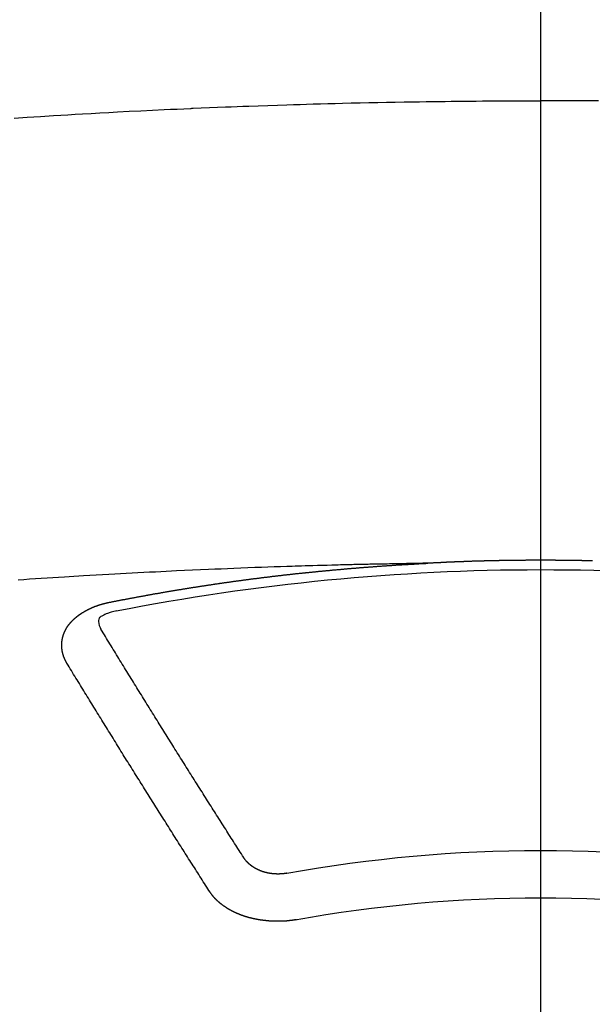
# Model space of a CAD drawing. Extents: x 55896 to 82369, y -25 to 8845.
# Drawn here: x 71765 to 71773, y 6747 to 6761 of the extents above; entities that cross this region are included whole.
import ezdxf

# ---------------------------------------------------------------- set-up
doc = ezdxf.new("R2010")
doc.units = 0
doc.header["$LTSCALE"] = 50
doc.header["$MEASUREMENT"] = 0
doc.linetypes.add('CENTER2', pattern=[1.125, 0.75, -0.125, 0.125, -0.125])
doc.layers.get('0').update_dxf_attribs({"linetype": 'CONTINUOUS'})
doc.layers.add('150-機器', color=8, linetype='CONTINUOUS')
doc.layers.add('160-文字', color=254, linetype='CONTINUOUS')
doc.styles.add('KH001', font='txt')
doc.dimstyles.new('KH1xx030', dxfattribs={"dimscale": 30, "dimtxt": 2, "dimasz": 0.6, "dimexe": 0.3, "dimexo": 1.2, "dimgap": 0.5, "dimtad": 3, "dimdec": 1, "dimdsep": 46, "dimlunit": 6, "dimtxsty": 'KH001', "dimblk": 'DOT', "dimcen": 1, "dimdle": 1, "dimclrd": 256, "dimclre": 256, "dimclrt": 256, "dimadec": 0, "dimazin": 0, "dimtfac": 1, "dimtdec": 1, "dimtix": 1, "dimtmove": 2, "dimatfit": 3, "dimldrblk": 'CLOSEDBLANK', "dimfxl": 1, "dimtolj": 1, "dimtzin": 0, "dimlwd": -1, "dimlwe": -1, "dimarcsym": 0})

# ---------------------------------------------------------------- blocks, each defined once
blk = doc.blocks.new('F402_H')
at = {"layer": '150-機器', "color": 161, "linetype": 'CENTER2'}
blk.add_line((0, 136.026), (0, -355.416), dxfattribs=at)
at = {"layer": '150-機器', "color": 13, "linetype": 'Continuous'}
for points in [[(-0.823, -259.569), (-0.729, -259.568), (-0.636, -259.568), (-0.542, -259.567), (-0.448, -259.567), (-0.354, -259.566), (-0.266, -259.566), (-0.177, -259.566), (-0.089, -259.566), (0, -259.566)], [(7.478, -259.811), (7.293, -259.798), (7.107, -259.787), (6.921, -259.776), (6.818, -259.77), (6.715, -259.764), (6.611, -259.758), (6.508, -259.752), (6.384, -259.745), (6.26, -259.738), (6.136, -259.731), (6.011, -259.724), (5.846, -259.715), (5.68, -259.707), (5.515, -259.699), (5.349, -259.691), (5.256, -259.687), (5.162, -259.683), (5.069, -259.678), (4.975, -259.674), (4.965, -259.674), (4.955, -259.673), (4.945, -259.673), (4.934, -259.672), (4.82, -259.667), (4.706, -259.662), (4.592, -259.658), (4.477, -259.654), (4.394, -259.651), (4.311, -259.648), (4.228, -259.644), (4.145, -259.641), (4.01, -259.636), (3.875, -259.632), (3.74, -259.627), (3.605, -259.623), (3.511, -259.62), (3.417, -259.617), (3.324, -259.614), (3.23, -259.611), (3.126, -259.608), (3.022, -259.605), (2.918, -259.603), (2.814, -259.6), (2.689, -259.597), (2.564, -259.594), (2.439, -259.592), (2.314, -259.589), (2.189, -259.587), (2.064, -259.584), (1.939, -259.582), (1.814, -259.58), (1.72, -259.579), (1.626, -259.578), (1.532, -259.576), (1.439, -259.575), (1.355, -259.574), (1.272, -259.573), (1.189, -259.572), (1.105, -259.571), (1.011, -259.57), (0.917, -259.57), (0.823, -259.569), (0.729, -259.568), (0.636, -259.568), (0.542, -259.567), (0.448, -259.567), (0.354, -259.566), (0.266, -259.566), (0.177, -259.566), (0.089, -259.566), (0, -259.566)], [(-0.739, -266.103), (-0.733, -266.103), (-0.726, -266.102), (-0.719, -266.102), (-0.713, -266.102), (-0.706, -266.102), (-0.7, -266.102), (-0.693, -266.102), (-0.687, -266.102), (-0.68, -266.101), (-0.673, -266.101), (-0.667, -266.101), (-0.66, -266.101), (-0.653, -266.101), (-0.646, -266.101), (-0.64, -266.1), (-0.633, -266.1), (-0.626, -266.1), (-0.62, -266.1), (-0.613, -266.1), (-0.606, -266.1), (-0.599, -266.1), (-0.593, -266.1), (-0.586, -266.099), (-0.579, -266.099), (-0.573, -266.099), (-0.566, -266.099), (-0.559, -266.099), (-0.552, -266.099), (-0.546, -266.099), (-0.539, -266.099), (-0.532, -266.098), (-0.526, -266.098), (-0.519, -266.098), (-0.512, -266.098), (-0.505, -266.098), (-0.499, -266.098), (-0.492, -266.098), (-0.485, -266.098), (-0.479, -266.098), (-0.472, -266.097), (-0.465, -266.097), (-0.458, -266.097), (-0.452, -266.097), (-0.445, -266.097), (-0.438, -266.097), (-0.432, -266.097), (-0.425, -266.097), (-0.418, -266.097), (-0.412, -266.097), (-0.405, -266.096), (-0.398, -266.096), (-0.391, -266.096), (-0.385, -266.096), (-0.378, -266.096), (-0.371, -266.096), (-0.365, -266.096), (-0.358, -266.096), (-0.351, -266.096), (-0.344, -266.096), (-0.338, -266.096), (-0.331, -266.096), (-0.325, -266.095), (-0.319, -266.095), (-0.312, -266.095), (-0.305, -266.095), (-0.298, -266.095), (-0.292, -266.095), (-0.285, -266.095), (-0.278, -266.095), (-0.272, -266.095), (-0.265, -266.095), (-0.258, -266.095), (-0.251, -266.095), (-0.245, -266.095), (-0.238, -266.095), (-0.231, -266.095), (-0.225, -266.095), (-0.218, -266.095), (-0.211, -266.094), (-0.204, -266.094), (-0.198, -266.094), (-0.191, -266.094), (-0.184, -266.094), (-0.178, -266.094), (-0.171, -266.094), (-0.164, -266.094), (-0.157, -266.094), (-0.151, -266.094), (-0.144, -266.094), (-0.137, -266.094), (-0.13, -266.094), (-0.124, -266.094), (-0.117, -266.094), (-0.11, -266.094), (-0.104, -266.094), (-0.097, -266.094), (-0.09, -266.094), (-0.083, -266.094), (-0.077, -266.094), (-0.07, -266.094), (-0.063, -266.094), (-0.057, -266.094), (-0.05, -266.094), (-0.043, -266.094), (-0.036, -266.094), (-0.03, -266.094), (-0.023, -266.094), (-0.016, -266.094), (-0.01, -266.094), (-0.003, -266.094), (0.004, -266.094), (0.011, -266.094), (0.017, -266.094), (0.024, -266.094), (0.031, -266.094), (0.037, -266.094), (0.044, -266.094), (0.05, -266.094), (0.057, -266.094), (0.063, -266.094), (0.07, -266.094), (0.077, -266.094), (0.083, -266.094), (0.09, -266.094), (0.097, -266.094), (0.104, -266.094), (0.11, -266.094), (0.117, -266.094), (0.124, -266.094), (0.13, -266.094), (0.137, -266.094), (0.144, -266.094), (0.151, -266.094), (0.157, -266.094), (0.164, -266.094), (0.171, -266.094), (0.177, -266.094), (0.184, -266.094), (0.191, -266.094), (0.198, -266.094), (0.204, -266.094), (0.211, -266.094), (0.218, -266.095), (0.224, -266.095), (0.231, -266.095), (0.238, -266.095), (0.245, -266.095), (0.251, -266.095), (0.258, -266.095), (0.265, -266.095), (0.271, -266.095), (0.278, -266.095), (0.285, -266.095), (0.292, -266.095), (0.298, -266.095), (0.305, -266.095), (0.312, -266.095), (0.318, -266.095), (0.325, -266.095), (0.332, -266.096), (0.339, -266.096), (0.345, -266.096), (0.352, -266.096), (0.359, -266.096), (0.365, -266.096), (0.372, -266.096), (0.379, -266.096), (0.386, -266.096), (0.392, -266.096), (0.399, -266.096), (0.406, -266.096), (0.412, -266.097), (0.419, -266.097), (0.426, -266.097), (0.432, -266.097), (0.438, -266.097), (0.445, -266.097), (0.452, -266.097), (0.458, -266.097), (0.465, -266.097), (0.472, -266.097), (0.479, -266.098), (0.485, -266.098), (0.492, -266.098), (0.499, -266.098), (0.505, -266.098), (0.512, -266.098), (0.519, -266.098), (0.526, -266.098), (0.532, -266.098), (0.539, -266.099), (0.546, -266.099), (0.552, -266.099), (0.559, -266.099), (0.566, -266.099), (0.573, -266.099), (0.579, -266.099), (0.586, -266.099), (0.593, -266.1), (0.599, -266.1), (0.606, -266.1), (0.613, -266.1), (0.619, -266.1), (0.626, -266.1), (0.633, -266.1), (0.64, -266.101), (0.646, -266.101), (0.653, -266.101), (0.66, -266.101), (0.666, -266.101), (0.673, -266.101), (0.68, -266.101), (0.687, -266.102), (0.693, -266.102), (0.7, -266.102), (0.707, -266.102), (0.713, -266.102), (0.72, -266.102), (0.727, -266.102), (0.734, -266.103), (0.74, -266.103), (0.747, -266.103), (0.754, -266.103), (0.76, -266.103), (0.767, -266.103), (0.774, -266.104), (0.781, -266.104), (0.787, -266.104), (0.794, -266.104), (0.801, -266.104), (0.806, -266.105), (0.813, -266.105), (0.82, -266.105), (0.826, -266.105), (0.833, -266.105), (0.84, -266.105), (0.847, -266.106), (0.853, -266.106), (0.86, -266.106), (0.867, -266.106), (0.873, -266.106), (0.88, -266.107), (0.887, -266.107), (0.894, -266.107), (0.9, -266.107), (0.907, -266.107), (0.914, -266.108), (0.92, -266.108), (0.927, -266.108), (0.934, -266.108), (0.941, -266.108), (0.947, -266.109), (0.954, -266.109), (0.961, -266.109), (0.967, -266.109), (0.974, -266.109), (0.981, -266.11), (0.987, -266.11), (0.994, -266.11), (1.001, -266.11), (1.008, -266.11), (1.014, -266.111), (1.021, -266.111), (1.028, -266.111), (1.034, -266.111), (1.041, -266.112), (1.048, -266.112), (1.054, -266.112), (1.061, -266.112), (1.068, -266.113), (1.075, -266.113), (1.081, -266.113), (1.088, -266.113), (1.095, -266.114), (1.101, -266.114), (1.108, -266.114), (1.115, -266.114), (1.122, -266.115), (1.128, -266.115), (1.135, -266.115), (1.142, -266.115), (1.148, -266.116), (1.155, -266.116), (1.162, -266.116), (1.168, -266.116), (1.175, -266.117), (1.181, -266.117), (1.188, -266.117), (1.194, -266.117), (1.201, -266.118), (1.208, -266.118), (1.214, -266.118), (1.221, -266.118), (1.228, -266.119), (1.234, -266.119), (1.241, -266.119), (1.248, -266.12), (1.254, -266.12), (1.261, -266.12), (1.268, -266.12), (1.275, -266.121), (1.281, -266.121), (1.288, -266.121), (1.295, -266.122), (1.301, -266.122), (1.308, -266.122), (1.315, -266.123), (1.321, -266.123), (1.328, -266.123), (1.335, -266.123), (1.342, -266.124), (1.348, -266.124), (1.355, -266.124), (1.362, -266.125), (1.368, -266.125), (1.375, -266.125), (1.382, -266.126), (1.388, -266.126), (1.395, -266.126), (1.402, -266.127), (1.408, -266.127), (1.415, -266.127), (1.422, -266.128), (1.429, -266.128), (1.435, -266.128), (1.442, -266.128), (1.449, -266.129), (1.455, -266.129), (1.462, -266.129), (1.469, -266.13), (1.475, -266.13), (1.482, -266.13), (1.489, -266.131), (1.495, -266.131), (1.502, -266.131), (1.509, -266.132), (1.516, -266.132), (1.522, -266.132), (1.529, -266.133), (1.536, -266.133), (1.542, -266.133), (1.549, -266.134), (1.556, -266.134), (1.561, -266.134), (1.568, -266.135), (1.575, -266.135), (1.581, -266.135), (1.588, -266.136), (1.595, -266.136), (1.602, -266.136)], [(1.595, -266.136), (1.673, -266.137), (1.75, -266.139), (1.828, -266.14), (1.905, -266.142), (1.958, -266.143), (2.011, -266.144), (2.064, -266.145), (2.117, -266.146), (2.147, -266.146), (2.178, -266.147), (2.208, -266.147), (2.238, -266.148), (2.269, -266.148), (2.299, -266.149), (2.329, -266.149), (2.359, -266.15), (2.382, -266.15), (2.404, -266.151), (2.427, -266.151), (2.45, -266.152), (2.495, -266.153), (2.541, -266.154), (2.587, -266.155), (2.632, -266.156), (2.655, -266.156), (2.678, -266.157), (2.7, -266.157), (2.723, -266.158), (2.753, -266.158), (2.783, -266.159), (2.814, -266.16), (2.844, -266.161), (2.874, -266.162), (2.905, -266.163), (2.935, -266.164), (2.966, -266.165), (3.034, -266.167), (3.102, -266.168), (3.17, -266.17), (3.238, -266.172), (3.291, -266.173), (3.343, -266.175), (3.396, -266.177), (3.449, -266.179), (3.488, -266.18), (3.527, -266.181), (3.566, -266.182), (3.605, -266.183), (3.694, -266.186), (3.784, -266.189), (3.873, -266.192), (3.963, -266.196), (4.061, -266.199), (4.159, -266.203), (4.258, -266.207), (4.356, -266.211), (4.446, -266.214), (4.537, -266.218), (4.627, -266.222), (4.718, -266.226), (4.831, -266.23), (4.944, -266.235), (5.057, -266.24), (5.171, -266.246), (5.246, -266.249), (5.321, -266.253), (5.397, -266.257), (5.472, -266.261), (5.555, -266.265), (5.637, -266.269), (5.72, -266.273), (5.803, -266.277), (5.886, -266.282), (5.969, -266.286), (6.051, -266.291), (6.134, -266.295), (6.224, -266.301), (6.314, -266.306), (6.404, -266.311), (6.494, -266.316), (6.562, -266.32), (6.629, -266.324), (6.697, -266.328), (6.764, -266.332), (6.847, -266.337), (6.929, -266.343), (7.012, -266.348), (7.095, -266.353), (7.177, -266.359), (7.259, -266.364), (7.341, -266.37), (7.424, -266.375)], [(6.135, -266.693), (6.125, -266.691), (6.116, -266.689), (6.107, -266.687), (6.098, -266.685), (6.089, -266.684), (6.079, -266.682), (6.07, -266.68), (6.061, -266.678), (6.052, -266.676), (6.043, -266.674), (6.033, -266.673), (6.024, -266.671), (6.015, -266.669), (6.006, -266.667), (5.997, -266.665), (5.987, -266.664), (5.979, -266.662), (5.97, -266.66), (5.961, -266.658), (5.951, -266.656), (5.942, -266.655), (5.933, -266.653), (5.924, -266.651), (5.915, -266.65), (5.905, -266.649), (5.896, -266.647), (5.887, -266.645), (5.878, -266.643), (5.868, -266.641), (5.859, -266.64), (5.85, -266.638), (5.841, -266.636), (5.832, -266.634), (5.822, -266.633), (5.813, -266.631), (5.804, -266.629), (5.795, -266.627), (5.785, -266.626), (5.776, -266.624), (5.767, -266.622), (5.758, -266.621), (5.748, -266.619), (5.739, -266.617), (5.73, -266.615), (5.721, -266.614), (5.711, -266.612), (5.702, -266.61), (5.693, -266.609), (5.683, -266.607), (5.674, -266.605), (5.665, -266.603), (5.656, -266.602), (5.646, -266.6), (5.637, -266.598), (5.628, -266.597), (5.619, -266.595), (5.609, -266.593), (5.601, -266.592), (5.592, -266.59), (5.582, -266.588), (5.573, -266.587), (5.564, -266.585), (5.555, -266.583), (5.545, -266.582), (5.536, -266.58), (5.527, -266.578), (5.517, -266.577), (5.508, -266.575), (5.499, -266.573), (5.49, -266.572), (5.48, -266.57), (5.471, -266.568), (5.462, -266.567), (5.452, -266.565), (5.443, -266.564), (5.434, -266.562), (5.424, -266.56), (5.415, -266.559), (5.406, -266.557), (5.397, -266.555), (5.387, -266.554), (5.378, -266.552), (5.369, -266.551), (5.359, -266.549), (5.35, -266.547), (5.341, -266.546), (5.331, -266.544), (5.322, -266.543), (5.313, -266.541), (5.303, -266.539), (5.294, -266.538), (5.285, -266.536), (5.275, -266.535), (5.266, -266.533), (5.257, -266.532), (5.247, -266.53), (5.238, -266.528), (5.229, -266.527), (5.22, -266.525), (5.211, -266.524), (5.202, -266.522), (5.192, -266.521), (5.183, -266.519), (5.174, -266.517), (5.164, -266.516), (5.155, -266.514), (5.146, -266.513), (5.136, -266.511), (5.127, -266.51), (5.118, -266.508), (5.108, -266.507), (5.099, -266.505), (5.089, -266.504), (5.08, -266.502), (5.071, -266.501), (5.061, -266.499), (5.052, -266.498), (5.043, -266.496), (5.033, -266.495), (5.024, -266.493), (5.015, -266.492), (5.005, -266.49), (4.996, -266.489), (4.986, -266.487), (4.977, -266.486), (4.968, -266.484), (4.958, -266.483), (4.949, -266.481), (4.94, -266.48), (4.93, -266.478), (4.921, -266.477), (4.911, -266.475), (4.902, -266.474), (4.893, -266.472), (4.883, -266.471), (4.874, -266.469), (4.864, -266.468), (4.855, -266.466), (4.847, -266.465), (4.837, -266.464), (4.828, -266.462), (4.818, -266.461), (4.809, -266.459), (4.8, -266.458), (4.79, -266.456), (4.781, -266.455), (4.771, -266.453), (4.762, -266.452), (4.753, -266.451), (4.743, -266.449), (4.734, -266.448), (4.724, -266.446), (4.715, -266.445), (4.706, -266.444), (4.696, -266.442), (4.687, -266.441), (4.677, -266.439), (4.668, -266.438), (4.659, -266.437), (4.649, -266.435), (4.64, -266.434), (4.63, -266.432), (4.621, -266.431), (4.611, -266.43), (4.602, -266.428), (4.593, -266.427), (4.583, -266.425), (4.574, -266.424), (4.564, -266.423), (4.555, -266.421), (4.545, -266.42), (4.536, -266.419), (4.527, -266.417), (4.517, -266.416), (4.508, -266.415), (4.498, -266.413), (4.489, -266.412), (4.479, -266.411), (4.471, -266.409), (4.461, -266.408), (4.452, -266.407), (4.443, -266.405), (4.433, -266.404), (4.424, -266.403), (4.414, -266.401), (4.405, -266.4), (4.395, -266.399), (4.386, -266.397), (4.376, -266.396), (4.367, -266.395), (4.357, -266.393), (4.348, -266.392), (4.339, -266.391), (4.329, -266.389), (4.32, -266.388), (4.31, -266.387), (4.301, -266.386), (4.291, -266.384), (4.282, -266.383), (4.272, -266.382), (4.263, -266.38), (4.253, -266.379), (4.244, -266.378), (4.234, -266.377), (4.225, -266.375), (4.215, -266.374), (4.206, -266.373), (4.197, -266.372), (4.187, -266.37), (4.178, -266.369), (4.168, -266.368), (4.159, -266.367), (4.149, -266.365), (4.14, -266.364), (4.13, -266.363), (4.121, -266.362), (4.111, -266.36), (4.102, -266.359), (4.093, -266.358), (4.084, -266.357), (4.074, -266.355), (4.065, -266.354), (4.055, -266.353), (4.046, -266.352), (4.036, -266.351), (4.027, -266.349), (4.017, -266.348), (4.008, -266.347), (3.998, -266.346), (3.989, -266.345), (3.979, -266.343), (3.97, -266.342), (3.96, -266.341), (3.951, -266.34), (3.941, -266.339), (3.932, -266.337), (3.922, -266.336), (3.913, -266.335), (3.903, -266.334), (3.894, -266.333), (3.884, -266.332), (3.875, -266.33), (3.865, -266.329), (3.856, -266.328), (3.846, -266.327), (3.837, -266.326), (3.827, -266.325), (3.817, -266.323), (3.808, -266.322), (3.798, -266.321), (3.789, -266.32), (3.779, -266.319), (3.77, -266.318), (3.76, -266.317), (3.751, -266.316), (3.741, -266.314), (3.732, -266.313), (3.722, -266.312), (3.714, -266.311), (3.704, -266.31), (3.695, -266.309), (3.685, -266.308), (3.676, -266.307), (3.666, -266.306), (3.656, -266.304), (3.647, -266.303), (3.637, -266.302), (3.628, -266.301), (3.618, -266.3), (3.609, -266.299), (3.599, -266.298), (3.59, -266.297), (3.58, -266.296), (3.571, -266.295), (3.561, -266.294), (3.551, -266.293), (3.542, -266.291), (3.532, -266.29), (3.523, -266.289), (3.513, -266.288), (3.504, -266.287), (3.494, -266.286), (3.485, -266.285), (3.475, -266.284), (3.465, -266.283), (3.456, -266.282), (3.446, -266.281), (3.437, -266.28), (3.427, -266.279), (3.418, -266.278), (3.408, -266.277), (3.399, -266.276), (3.389, -266.275), (3.379, -266.274), (3.37, -266.273), (3.36, -266.273), (3.351, -266.272), (3.342, -266.271), (3.333, -266.27), (3.323, -266.269), (3.313, -266.268), (3.304, -266.267), (3.294, -266.266), (3.285, -266.265), (3.275, -266.264), (3.266, -266.263), (3.256, -266.262), (3.246, -266.261), (3.237, -266.26), (3.227, -266.259), (3.218, -266.258), (3.208, -266.257), (3.199, -266.256), (3.189, -266.255), (3.179, -266.254), (3.17, -266.253), (3.16, -266.252), (3.151, -266.251), (3.141, -266.25), (3.131, -266.249), (3.122, -266.248), (3.112, -266.248), (3.103, -266.247), (3.093, -266.246), (3.083, -266.245), (3.074, -266.244), (3.064, -266.243), (3.055, -266.242), (3.045, -266.241), (3.035, -266.24), (3.026, -266.239), (3.016, -266.238), (3.007, -266.237), (2.997, -266.237), (2.987, -266.236), (2.978, -266.235), (2.968, -266.234), (2.96, -266.233), (2.95, -266.232), (2.94, -266.231), (2.931, -266.23), (2.921, -266.229), (2.912, -266.229), (2.902, -266.228), (2.892, -266.227), (2.883, -266.226), (2.873, -266.225), (2.864, -266.224), (2.854, -266.223), (2.844, -266.223), (2.835, -266.222), (2.825, -266.221), (2.815, -266.22), (2.806, -266.219), (2.796, -266.218), (2.787, -266.217), (2.777, -266.217), (2.767, -266.216), (2.758, -266.215), (2.748, -266.214), (2.739, -266.213), (2.729, -266.212), (2.719, -266.212), (2.71, -266.211), (2.7, -266.21), (2.69, -266.209), (2.681, -266.208), (2.671, -266.208), (2.662, -266.207), (2.652, -266.206), (2.642, -266.205), (2.633, -266.204), (2.623, -266.204), (2.613, -266.203), (2.604, -266.202), (2.594, -266.201), (2.585, -266.201), (2.576, -266.2), (2.566, -266.199), (2.557, -266.198), (2.547, -266.197), (2.537, -266.197), (2.528, -266.196), (2.518, -266.195), (2.508, -266.194), (2.499, -266.194), (2.489, -266.193), (2.479, -266.192), (2.47, -266.191), (2.46, -266.191), (2.451, -266.19), (2.441, -266.189), (2.431, -266.188), (2.422, -266.188), (2.412, -266.187), (2.402, -266.186), (2.393, -266.186), (2.383, -266.185), (2.373, -266.184), (2.364, -266.183), (2.354, -266.183), (2.344, -266.182), (2.335, -266.181), (2.325, -266.181), (2.315, -266.18), (2.306, -266.179), (2.296, -266.178), (2.287, -266.178), (2.277, -266.177), (2.267, -266.176), (2.258, -266.176), (2.248, -266.175), (2.238, -266.174), (2.229, -266.174), (2.219, -266.173), (2.21, -266.172), (2.201, -266.172), (2.191, -266.171), (2.181, -266.17), (2.172, -266.17), (2.162, -266.169), (2.152, -266.168), (2.143, -266.168), (2.133, -266.167), (2.123, -266.166), (2.114, -266.166), (2.104, -266.165), (2.094, -266.165), (2.085, -266.164), (2.075, -266.163), (2.065, -266.163), (2.056, -266.162), (2.046, -266.161), (2.036, -266.161), (2.027, -266.16), (2.017, -266.16), (2.007, -266.159), (1.998, -266.158), (1.988, -266.158), (1.978, -266.157), (1.969, -266.157), (1.959, -266.156), (1.949, -266.156), (1.94, -266.155), (1.93, -266.154), (1.92, -266.154), (1.911, -266.153), (1.901, -266.153), (1.891, -266.152), (1.881, -266.152), (1.872, -266.151), (1.862, -266.15), (1.852, -266.15), (1.843, -266.149), (1.834, -266.149), (1.824, -266.148), (1.815, -266.148), (1.805, -266.147), (1.795, -266.147), (1.786, -266.146), (1.776, -266.146), (1.766, -266.145), (1.757, -266.145), (1.747, -266.144), (1.737, -266.143), (1.728, -266.143), (1.718, -266.142), (1.708, -266.142), (1.698, -266.141), (1.689, -266.141), (1.679, -266.14), (1.669, -266.14), (1.66, -266.139), (1.65, -266.139), (1.64, -266.138), (1.631, -266.138), (1.621, -266.137), (1.611, -266.137), (1.602, -266.136)], [(6.73, -267.557), (6.731, -267.555), (6.732, -267.553), (6.733, -267.551), (6.735, -267.549), (6.735, -267.546), (6.736, -267.544), (6.737, -267.542), (6.738, -267.54), (6.74, -267.538), (6.741, -267.536), (6.742, -267.534), (6.743, -267.531), (6.744, -267.529), (6.745, -267.527), (6.747, -267.525), (6.748, -267.523), (6.749, -267.521), (6.75, -267.518), (6.751, -267.516), (6.752, -267.514), (6.753, -267.512), (6.754, -267.51), (6.755, -267.508), (6.756, -267.505), (6.758, -267.503), (6.759, -267.501), (6.76, -267.499), (6.761, -267.497), (6.762, -267.494), (6.763, -267.492), (6.764, -267.49), (6.765, -267.488), (6.765, -267.486), (6.766, -267.484), (6.767, -267.481), (6.768, -267.479), (6.769, -267.477), (6.77, -267.475), (6.771, -267.472), (6.772, -267.47), (6.772, -267.468), (6.773, -267.466), (6.774, -267.464), (6.775, -267.461), (6.776, -267.459), (6.776, -267.457), (6.777, -267.455), (6.778, -267.453), (6.779, -267.45), (6.779, -267.448), (6.78, -267.446), (6.781, -267.444), (6.782, -267.441), (6.782, -267.439), (6.783, -267.437), (6.784, -267.435), (6.784, -267.432), (6.785, -267.43), (6.785, -267.428), (6.786, -267.426), (6.787, -267.423), (6.787, -267.421), (6.788, -267.419), (6.788, -267.417), (6.789, -267.414), (6.79, -267.412), (6.79, -267.41), (6.791, -267.408), (6.791, -267.405), (6.792, -267.403), (6.792, -267.402), (6.793, -267.4), (6.793, -267.397), (6.794, -267.395), (6.794, -267.393), (6.794, -267.391), (6.795, -267.388), (6.795, -267.386), (6.796, -267.384), (6.796, -267.382), (6.797, -267.379), (6.797, -267.377), (6.797, -267.375), (6.798, -267.373), (6.798, -267.37), (6.798, -267.368), (6.799, -267.366), (6.799, -267.364), (6.799, -267.361), (6.8, -267.359), (6.8, -267.357), (6.8, -267.355), (6.8, -267.352), (6.801, -267.35), (6.801, -267.348), (6.801, -267.346), (6.801, -267.343), (6.802, -267.341), (6.802, -267.339), (6.802, -267.337), (6.802, -267.334), (6.802, -267.332), (6.802, -267.33), (6.803, -267.328), (6.803, -267.325), (6.803, -267.323), (6.803, -267.321), (6.803, -267.319), (6.803, -267.316), (6.803, -267.314), (6.803, -267.312), (6.803, -267.309), (6.803, -267.307), (6.803, -267.305), (6.803, -267.303), (6.803, -267.3), (6.803, -267.298), (6.803, -267.296), (6.803, -267.294), (6.803, -267.291), (6.803, -267.289), (6.803, -267.287), (6.803, -267.285), (6.803, -267.282), (6.803, -267.28), (6.803, -267.278), (6.803, -267.276), (6.802, -267.273), (6.802, -267.271), (6.802, -267.269), (6.802, -267.267), (6.802, -267.264), (6.802, -267.262), (6.801, -267.26), (6.801, -267.258), (6.801, -267.255), (6.801, -267.253), (6.801, -267.251), (6.8, -267.249), (6.8, -267.246), (6.8, -267.244), (6.8, -267.242), (6.799, -267.24), (6.799, -267.237), (6.799, -267.235), (6.798, -267.233), (6.798, -267.231), (6.798, -267.228), (6.797, -267.226), (6.797, -267.224), (6.796, -267.222), (6.796, -267.219), (6.796, -267.217), (6.795, -267.215), (6.795, -267.213), (6.794, -267.211), (6.794, -267.208), (6.793, -267.206), (6.793, -267.204), (6.793, -267.202), (6.792, -267.199), (6.792, -267.197), (6.791, -267.195), (6.791, -267.193), (6.79, -267.191), (6.789, -267.188), (6.789, -267.186), (6.788, -267.184), (6.788, -267.182), (6.787, -267.179), (6.787, -267.177), (6.786, -267.175), (6.785, -267.173), (6.785, -267.171), (6.784, -267.168), (6.783, -267.166), (6.783, -267.164), (6.782, -267.162), (6.781, -267.16), (6.781, -267.157), (6.78, -267.155), (6.779, -267.153), (6.778, -267.151), (6.778, -267.149), (6.777, -267.147), (6.776, -267.144), (6.775, -267.142), (6.775, -267.14), (6.774, -267.138), (6.773, -267.136), (6.772, -267.133), (6.771, -267.131), (6.77, -267.129), (6.77, -267.127), (6.769, -267.125), (6.768, -267.123), (6.767, -267.12), (6.766, -267.118), (6.765, -267.116), (6.764, -267.114), (6.763, -267.112), (6.762, -267.11), (6.761, -267.108), (6.76, -267.105), (6.759, -267.103), (6.758, -267.101), (6.757, -267.099), (6.756, -267.097), (6.755, -267.095), (6.754, -267.093), (6.753, -267.091), (6.752, -267.088), (6.751, -267.086), (6.75, -267.084), (6.749, -267.082), (6.748, -267.08), (6.747, -267.078), (6.745, -267.076), (6.744, -267.074), (6.743, -267.072), (6.742, -267.07), (6.741, -267.067), (6.74, -267.065), (6.738, -267.063), (6.737, -267.061), (6.736, -267.059), (6.735, -267.057), (6.734, -267.055), (6.733, -267.053), (6.732, -267.051), (6.731, -267.049), (6.729, -267.047), (6.728, -267.045), (6.727, -267.043), (6.725, -267.041), (6.724, -267.039), (6.723, -267.037), (6.721, -267.034), (6.72, -267.032), (6.718, -267.03), (6.717, -267.028), (6.716, -267.026), (6.714, -267.025), (6.713, -267.023), (6.711, -267.021), (6.71, -267.019), (6.708, -267.017), (6.707, -267.015), (6.705, -267.013), (6.704, -267.011), (6.702, -267.009), (6.701, -267.007), (6.699, -267.005), (6.698, -267.003), (6.696, -267.002), (6.695, -267), (6.693, -266.998), (6.692, -266.996), (6.69, -266.994), (6.688, -266.992), (6.687, -266.99), (6.685, -266.988), (6.683, -266.986), (6.682, -266.984), (6.68, -266.982), (6.678, -266.98), (6.677, -266.978), (6.675, -266.976), (6.673, -266.974), (6.672, -266.972), (6.67, -266.971), (6.668, -266.969), (6.666, -266.967), (6.665, -266.965), (6.663, -266.963), (6.661, -266.961), (6.659, -266.959), (6.658, -266.957), (6.656, -266.956), (6.654, -266.954), (6.652, -266.952), (6.65, -266.95), (6.648, -266.948), (6.647, -266.946), (6.645, -266.944), (6.643, -266.943), (6.641, -266.941), (6.639, -266.939), (6.637, -266.937), (6.635, -266.935), (6.633, -266.933), (6.631, -266.932), (6.629, -266.93), (6.627, -266.928), (6.625, -266.926), (6.623, -266.924), (6.621, -266.923), (6.619, -266.921), (6.617, -266.919), (6.615, -266.917), (6.613, -266.916), (6.611, -266.914), (6.609, -266.912), (6.607, -266.91), (6.605, -266.909), (6.603, -266.907), (6.601, -266.905), (6.599, -266.903), (6.597, -266.902), (6.595, -266.9), (6.593, -266.898), (6.591, -266.897), (6.588, -266.895), (6.586, -266.893), (6.584, -266.891), (6.582, -266.89), (6.58, -266.888), (6.578, -266.886), (6.575, -266.885), (6.573, -266.883), (6.571, -266.881), (6.569, -266.88), (6.567, -266.878), (6.564, -266.876), (6.562, -266.875), (6.56, -266.873), (6.558, -266.871), (6.555, -266.87), (6.553, -266.868), (6.551, -266.867), (6.549, -266.865), (6.546, -266.863), (6.544, -266.862), (6.542, -266.86), (6.539, -266.859), (6.537, -266.857), (6.535, -266.855), (6.532, -266.854), (6.53, -266.852), (6.528, -266.851), (6.525, -266.849), (6.523, -266.848), (6.521, -266.846), (6.518, -266.844), (6.516, -266.843), (6.513, -266.841), (6.511, -266.84), (6.509, -266.838), (6.506, -266.837), (6.504, -266.835), (6.501, -266.834), (6.499, -266.832), (6.496, -266.831), (6.494, -266.829), (6.491, -266.828), (6.489, -266.826), (6.486, -266.825), (6.484, -266.823), (6.481, -266.822), (6.479, -266.821), (6.476, -266.819), (6.474, -266.818), (6.471, -266.816), (6.469, -266.815), (6.466, -266.813), (6.464, -266.812), (6.461, -266.81), (6.458, -266.809), (6.456, -266.808), (6.453, -266.806), (6.451, -266.805), (6.448, -266.803), (6.446, -266.802), (6.443, -266.801), (6.44, -266.799), (6.438, -266.798), (6.435, -266.797), (6.432, -266.795), (6.43, -266.794), (6.427, -266.793), (6.424, -266.791), (6.422, -266.79), (6.419, -266.789), (6.416, -266.787), (6.414, -266.786), (6.411, -266.785), (6.408, -266.783), (6.406, -266.782), (6.403, -266.781), (6.4, -266.78), (6.397, -266.778), (6.395, -266.777), (6.392, -266.776), (6.389, -266.774), (6.386, -266.773), (6.384, -266.772), (6.381, -266.771), (6.378, -266.77), (6.375, -266.768), (6.372, -266.767), (6.37, -266.766), (6.367, -266.765), (6.364, -266.763), (6.361, -266.762), (6.358, -266.761), (6.357, -266.76), (6.354, -266.759), (6.351, -266.758), (6.348, -266.756), (6.345, -266.755), (6.342, -266.754), (6.339, -266.753), (6.337, -266.752), (6.334, -266.751), (6.331, -266.75), (6.328, -266.748), (6.325, -266.747), (6.322, -266.746), (6.319, -266.745), (6.316, -266.744), (6.313, -266.743), (6.31, -266.742), (6.308, -266.741), (6.305, -266.74), (6.302, -266.739), (6.299, -266.738), (6.296, -266.737), (6.293, -266.736), (6.29, -266.735), (6.287, -266.734), (6.284, -266.733), (6.281, -266.731), (6.278, -266.73), (6.275, -266.729), (6.272, -266.729), (6.269, -266.728), (6.266, -266.727), (6.263, -266.726), (6.26, -266.725), (6.257, -266.724), (6.254, -266.723), (6.251, -266.722), (6.248, -266.721), (6.245, -266.72), (6.242, -266.719), (6.238, -266.718), (6.235, -266.717), (6.232, -266.716), (6.229, -266.716), (6.226, -266.715), (6.223, -266.714), (6.22, -266.713), (6.217, -266.712), (6.214, -266.711), (6.211, -266.711), (6.207, -266.71), (6.204, -266.709), (6.201, -266.708), (6.198, -266.707), (6.195, -266.707), (6.192, -266.706), (6.189, -266.705), (6.185, -266.704), (6.182, -266.704), (6.179, -266.703), (6.176, -266.702), (6.173, -266.701), (6.17, -266.701), (6.166, -266.7), (6.163, -266.699), (6.16, -266.698), (6.157, -266.698), (6.154, -266.697), (6.15, -266.696), (6.147, -266.695), (6.144, -266.695), (6.141, -266.694), (6.138, -266.693), (6.135, -266.693)], [(6.021, -266.811), (6.041, -266.817), (6.062, -266.822), (6.083, -266.827), (6.103, -266.833), (6.116, -266.837), (6.129, -266.841), (6.141, -266.845), (6.154, -266.85), (6.172, -266.857), (6.189, -266.866), (6.206, -266.874), (6.224, -266.883), (6.235, -266.888), (6.247, -266.894), (6.257, -266.9), (6.266, -266.908), (6.273, -266.919), (6.278, -266.933), (6.281, -266.948), (6.282, -266.963), (6.278, -266.992), (6.27, -267.02), (6.259, -267.047), (6.246, -267.073)], [(4.218, -270.316), (4.234, -270.291), (4.251, -270.266), (4.267, -270.241), (4.283, -270.216), (4.299, -270.191), (4.315, -270.166), (4.331, -270.141), (4.347, -270.116), (4.363, -270.091), (4.379, -270.066), (4.395, -270.041), (4.411, -270.016), (4.427, -269.991), (4.443, -269.966), (4.459, -269.941), (4.474, -269.916), (4.49, -269.891), (4.506, -269.865), (4.522, -269.84), (4.538, -269.815), (4.554, -269.79), (4.57, -269.765), (4.586, -269.739), (4.602, -269.714), (4.618, -269.689), (4.634, -269.665), (4.65, -269.639), (4.666, -269.614), (4.682, -269.589), (4.698, -269.563), (4.714, -269.538), (4.73, -269.513), (4.746, -269.488), (4.762, -269.462), (4.778, -269.437), (4.794, -269.412), (4.81, -269.386), (4.826, -269.361), (4.842, -269.335), (4.858, -269.31), (4.874, -269.286), (4.89, -269.26), (4.906, -269.235), (4.922, -269.209), (4.938, -269.184), (4.954, -269.159), (4.97, -269.133), (4.986, -269.108), (5.002, -269.082), (5.018, -269.057), (5.034, -269.031), (5.05, -269.006), (5.066, -268.98), (5.082, -268.955), (5.098, -268.929), (5.114, -268.905), (5.13, -268.879), (5.146, -268.854), (5.162, -268.828), (5.178, -268.802), (5.194, -268.777), (5.21, -268.751), (5.226, -268.726), (5.241, -268.7), (5.257, -268.674), (5.273, -268.649), (5.289, -268.623), (5.305, -268.598), (5.321, -268.572), (5.337, -268.546), (5.353, -268.522), (5.369, -268.496), (5.385, -268.47), (5.401, -268.445), (5.417, -268.419), (5.433, -268.393), (5.449, -268.367), (5.465, -268.342), (5.481, -268.316), (5.497, -268.29), (5.513, -268.264), (5.529, -268.239), (5.545, -268.213), (5.561, -268.187), (5.577, -268.161), (5.593, -268.136), (5.608, -268.111), (5.624, -268.085), (5.64, -268.059), (5.656, -268.033), (5.672, -268.007), (5.688, -267.981), (5.704, -267.956), (5.72, -267.93), (5.736, -267.904), (5.752, -267.878), (5.768, -267.852), (5.784, -267.826), (5.8, -267.8), (5.816, -267.775), (5.832, -267.749), (5.848, -267.723), (5.864, -267.697), (5.88, -267.672), (5.896, -267.646), (5.912, -267.62), (5.928, -267.594), (5.944, -267.568), (5.96, -267.542), (5.976, -267.516), (5.991, -267.49), (6.007, -267.464), (6.023, -267.437), (6.039, -267.411), (6.055, -267.386), (6.071, -267.36), (6.087, -267.334), (6.103, -267.308), (6.119, -267.282), (6.135, -267.256), (6.151, -267.23), (6.166, -267.204), (6.182, -267.178), (6.198, -267.151), (6.214, -267.125), (6.23, -267.099), (6.246, -267.073)], [(4.695, -270.81), (4.711, -270.786), (4.727, -270.761), (4.743, -270.736), (4.759, -270.711), (4.776, -270.686), (4.792, -270.661), (4.808, -270.635), (4.824, -270.61), (4.84, -270.585), (4.855, -270.56), (4.871, -270.535), (4.887, -270.509), (4.903, -270.484), (4.919, -270.459), (4.935, -270.434), (4.951, -270.41), (4.968, -270.384), (4.984, -270.359), (5, -270.334), (5.016, -270.308), (5.032, -270.283), (5.048, -270.258), (5.064, -270.232), (5.08, -270.207), (5.096, -270.182), (5.112, -270.156), (5.128, -270.131), (5.144, -270.106), (5.16, -270.08), (5.177, -270.055), (5.193, -270.031), (5.209, -270.005), (5.225, -269.98), (5.24, -269.954), (5.256, -269.929), (5.272, -269.904), (5.288, -269.878), (5.304, -269.853), (5.32, -269.827), (5.336, -269.802), (5.352, -269.776), (5.368, -269.751), (5.385, -269.725), (5.401, -269.7), (5.417, -269.674), (5.433, -269.65), (5.449, -269.624), (5.465, -269.599), (5.481, -269.573), (5.497, -269.548), (5.513, -269.522), (5.529, -269.496), (5.545, -269.471), (5.561, -269.445), (5.577, -269.42), (5.593, -269.394), (5.608, -269.368), (5.625, -269.343), (5.641, -269.317), (5.657, -269.291), (5.673, -269.267), (5.689, -269.241), (5.705, -269.215), (5.721, -269.19), (5.737, -269.164), (5.753, -269.138), (5.769, -269.113), (5.785, -269.087), (5.801, -269.061), (5.817, -269.035), (5.833, -269.01), (5.849, -268.984), (5.865, -268.958), (5.881, -268.932), (5.898, -268.908), (5.914, -268.882), (5.93, -268.856), (5.946, -268.83), (5.962, -268.804), (5.978, -268.778), (5.993, -268.753), (6.009, -268.727), (6.025, -268.701), (6.041, -268.675), (6.057, -268.649), (6.073, -268.623), (6.089, -268.597), (6.105, -268.571), (6.121, -268.546), (6.137, -268.521), (6.153, -268.495), (6.169, -268.469), (6.185, -268.443), (6.202, -268.417), (6.218, -268.391), (6.234, -268.365), (6.25, -268.339), (6.266, -268.313), (6.282, -268.287), (6.298, -268.261), (6.314, -268.235), (6.33, -268.209), (6.346, -268.183), (6.361, -268.157), (6.377, -268.132), (6.393, -268.106), (6.409, -268.08), (6.425, -268.053), (6.441, -268.027), (6.457, -268.001), (6.473, -267.975), (6.489, -267.949), (6.505, -267.923), (6.521, -267.897), (6.537, -267.871), (6.553, -267.844), (6.569, -267.818), (6.586, -267.792), (6.602, -267.767), (6.618, -267.741), (6.634, -267.715), (6.65, -267.688), (6.666, -267.662), (6.682, -267.636), (6.698, -267.61), (6.714, -267.583), (6.73, -267.557)], [(3.605, -270.541), (3.609, -270.541), (3.613, -270.542), (3.616, -270.543), (3.62, -270.543), (3.624, -270.544), (3.628, -270.544), (3.631, -270.545), (3.635, -270.546), (3.639, -270.546), (3.642, -270.546), (3.646, -270.547), (3.65, -270.547), (3.654, -270.548), (3.658, -270.548), (3.661, -270.549), (3.665, -270.549), (3.669, -270.549), (3.673, -270.55), (3.677, -270.55), (3.68, -270.55), (3.684, -270.55), (3.688, -270.551), (3.692, -270.551), (3.696, -270.551), (3.7, -270.551), (3.704, -270.551), (3.707, -270.551), (3.711, -270.552), (3.715, -270.552), (3.719, -270.552), (3.722, -270.552), (3.726, -270.552), (3.73, -270.552), (3.733, -270.552), (3.737, -270.552), (3.741, -270.552), (3.745, -270.552), (3.749, -270.552), (3.753, -270.551), (3.757, -270.551), (3.761, -270.551), (3.764, -270.551), (3.768, -270.551), (3.772, -270.551), (3.776, -270.55), (3.78, -270.55), (3.784, -270.55), (3.788, -270.549), (3.791, -270.549), (3.795, -270.549), (3.799, -270.548), (3.803, -270.548), (3.807, -270.548), (3.811, -270.547), (3.815, -270.547), (3.818, -270.546), (3.822, -270.546), (3.826, -270.545), (3.83, -270.545), (3.834, -270.544), (3.838, -270.544), (3.841, -270.543), (3.845, -270.542), (3.849, -270.542), (3.853, -270.541), (3.857, -270.54), (3.86, -270.54), (3.864, -270.539), (3.868, -270.538), (3.872, -270.537), (3.875, -270.537), (3.879, -270.536), (3.883, -270.535), (3.887, -270.534), (3.89, -270.533), (3.894, -270.532), (3.898, -270.532), (3.902, -270.531), (3.905, -270.53), (3.909, -270.529), (3.913, -270.528), (3.916, -270.527), (3.92, -270.526), (3.924, -270.525), (3.927, -270.524), (3.931, -270.523), (3.934, -270.521), (3.938, -270.52), (3.942, -270.519), (3.945, -270.518), (3.949, -270.517), (3.952, -270.516), (3.956, -270.514), (3.96, -270.513), (3.963, -270.512), (3.967, -270.51), (3.97, -270.509), (3.974, -270.508), (3.977, -270.506), (3.981, -270.505), (3.984, -270.504), (3.988, -270.502), (3.991, -270.501), (3.994, -270.499), (3.998, -270.498), (4.001, -270.496), (4.005, -270.495), (4.008, -270.493), (4.011, -270.492), (4.015, -270.49), (4.018, -270.489), (4.022, -270.487), (4.025, -270.485), (4.028, -270.484), (4.031, -270.482), (4.035, -270.48), (4.038, -270.479), (4.041, -270.477), (4.044, -270.475), (4.048, -270.473), (4.051, -270.472), (4.054, -270.47), (4.057, -270.468), (4.06, -270.466), (4.063, -270.464), (4.066, -270.462), (4.069, -270.461), (4.073, -270.459), (4.076, -270.457), (4.079, -270.455), (4.082, -270.453), (4.085, -270.451), (4.088, -270.449), (4.091, -270.447), (4.093, -270.445), (4.096, -270.443), (4.098, -270.441), (4.101, -270.439), (4.104, -270.437), (4.107, -270.435), (4.11, -270.433), (4.112, -270.431), (4.115, -270.429), (4.118, -270.427), (4.121, -270.424), (4.123, -270.422), (4.126, -270.42), (4.129, -270.418), (4.131, -270.417), (4.134, -270.415), (4.136, -270.412), (4.139, -270.41), (4.142, -270.408), (4.144, -270.406), (4.147, -270.403), (4.149, -270.401), (4.152, -270.399), (4.154, -270.397), (4.156, -270.394), (4.159, -270.392), (4.161, -270.39), (4.163, -270.387), (4.166, -270.385), (4.168, -270.383), (4.17, -270.38), (4.172, -270.378), (4.175, -270.376), (4.177, -270.373), (4.179, -270.371), (4.181, -270.368), (4.183, -270.366), (4.185, -270.364), (4.187, -270.361), (4.189, -270.359), (4.191, -270.356), (4.193, -270.354), (4.195, -270.351), (4.197, -270.349), (4.199, -270.347), (4.2, -270.344), (4.202, -270.342), (4.204, -270.339), (4.206, -270.337), (4.207, -270.334), (4.209, -270.332), (4.211, -270.329), (4.212, -270.327), (4.214, -270.324), (4.215, -270.321), (4.217, -270.319), (4.218, -270.316)], [(3.464, -271.199), (3.467, -271.2), (3.471, -271.201), (3.474, -271.201), (3.478, -271.202), (3.481, -271.202), (3.485, -271.203), (3.488, -271.203), (3.491, -271.204), (3.495, -271.204), (3.498, -271.205), (3.502, -271.206), (3.505, -271.206), (3.509, -271.207), (3.512, -271.207), (3.516, -271.208), (3.519, -271.208), (3.523, -271.209), (3.526, -271.209), (3.53, -271.21), (3.533, -271.21), (3.537, -271.211), (3.54, -271.211), (3.544, -271.212), (3.547, -271.212), (3.551, -271.213), (3.554, -271.213), (3.558, -271.213), (3.561, -271.214), (3.565, -271.214), (3.568, -271.215), (3.572, -271.215), (3.575, -271.215), (3.579, -271.216), (3.582, -271.216), (3.586, -271.216), (3.589, -271.217), (3.593, -271.217), (3.597, -271.217), (3.6, -271.218), (3.604, -271.218), (3.607, -271.218), (3.611, -271.219), (3.614, -271.219), (3.618, -271.219), (3.621, -271.219), (3.625, -271.22), (3.629, -271.22), (3.632, -271.22), (3.636, -271.22), (3.639, -271.22), (3.643, -271.221), (3.646, -271.221), (3.65, -271.221), (3.654, -271.221), (3.657, -271.221), (3.661, -271.222), (3.664, -271.222), (3.668, -271.222), (3.672, -271.222), (3.675, -271.222), (3.679, -271.222), (3.682, -271.222), (3.686, -271.223), (3.69, -271.223), (3.693, -271.223), (3.697, -271.223), (3.7, -271.223), (3.704, -271.223), (3.707, -271.223), (3.711, -271.223), (3.715, -271.223), (3.718, -271.223), (3.721, -271.223), (3.724, -271.223), (3.728, -271.223), (3.732, -271.223), (3.735, -271.223), (3.739, -271.223), (3.743, -271.223), (3.746, -271.223), (3.75, -271.223), (3.753, -271.223), (3.757, -271.223), (3.761, -271.223), (3.764, -271.223), (3.768, -271.223), (3.771, -271.223), (3.775, -271.223), (3.779, -271.223), (3.782, -271.223), (3.786, -271.222), (3.789, -271.222), (3.793, -271.222), (3.797, -271.222), (3.8, -271.222), (3.804, -271.222), (3.807, -271.222), (3.811, -271.222), (3.815, -271.221), (3.818, -271.221), (3.822, -271.221), (3.825, -271.221), (3.829, -271.221), (3.833, -271.22), (3.836, -271.22), (3.84, -271.22), (3.843, -271.22), (3.847, -271.219), (3.851, -271.219), (3.854, -271.219), (3.858, -271.219), (3.861, -271.218), (3.865, -271.218), (3.868, -271.218), (3.872, -271.218), (3.876, -271.217), (3.879, -271.217), (3.883, -271.217), (3.886, -271.216), (3.89, -271.216), (3.894, -271.216), (3.897, -271.215), (3.901, -271.215), (3.904, -271.214), (3.908, -271.214), (3.911, -271.214), (3.915, -271.213), (3.919, -271.213), (3.922, -271.212), (3.926, -271.212), (3.929, -271.212), (3.933, -271.211), (3.936, -271.211), (3.94, -271.21), (3.943, -271.21), (3.947, -271.209), (3.951, -271.209), (3.954, -271.208), (3.958, -271.208), (3.961, -271.207), (3.965, -271.207), (3.968, -271.206), (3.972, -271.206), (3.975, -271.205), (3.979, -271.205), (3.982, -271.204), (3.986, -271.204), (3.989, -271.203), (3.993, -271.203), (3.996, -271.202), (4, -271.201), (4.003, -271.201), (4.007, -271.2), (4.01, -271.2), (4.014, -271.199), (4.017, -271.198), (4.021, -271.198), (4.024, -271.197), (4.028, -271.197), (4.031, -271.196), (4.035, -271.195), (4.038, -271.195), (4.042, -271.194), (4.045, -271.193), (4.049, -271.192), (4.052, -271.192), (4.056, -271.191), (4.059, -271.19), (4.063, -271.19), (4.066, -271.189), (4.07, -271.188), (4.073, -271.187), (4.076, -271.187), (4.08, -271.186), (4.083, -271.185), (4.087, -271.184), (4.09, -271.184), (4.094, -271.183), (4.097, -271.182), (4.099, -271.181), (4.103, -271.18), (4.106, -271.179), (4.11, -271.179), (4.113, -271.178), (4.116, -271.177), (4.12, -271.176), (4.123, -271.175), (4.126, -271.174), (4.13, -271.173), (4.133, -271.173), (4.137, -271.172), (4.14, -271.172), (4.143, -271.171), (4.147, -271.17), (4.15, -271.169), (4.153, -271.168), (4.157, -271.167), (4.16, -271.166), (4.163, -271.165), (4.167, -271.164), (4.17, -271.163), (4.173, -271.162), (4.176, -271.161), (4.18, -271.16), (4.183, -271.159), (4.186, -271.158), (4.19, -271.157), (4.193, -271.156), (4.196, -271.155), (4.199, -271.154), (4.203, -271.153), (4.206, -271.152), (4.209, -271.151), (4.212, -271.15), (4.216, -271.149), (4.219, -271.148), (4.222, -271.147), (4.225, -271.145), (4.228, -271.144), (4.232, -271.143), (4.235, -271.142), (4.238, -271.141), (4.241, -271.14), (4.244, -271.139), (4.247, -271.137), (4.251, -271.136), (4.254, -271.135), (4.257, -271.134), (4.26, -271.133), (4.263, -271.131), (4.266, -271.13), (4.269, -271.129), (4.272, -271.128), (4.276, -271.127), (4.279, -271.125), (4.282, -271.124), (4.285, -271.123), (4.288, -271.122), (4.291, -271.12), (4.294, -271.119), (4.297, -271.118), (4.3, -271.117), (4.303, -271.115), (4.306, -271.114), (4.309, -271.113), (4.312, -271.111), (4.315, -271.11), (4.318, -271.109), (4.321, -271.107), (4.324, -271.106), (4.327, -271.105), (4.33, -271.103), (4.333, -271.102), (4.336, -271.101), (4.339, -271.099), (4.342, -271.098), (4.345, -271.096), (4.348, -271.095), (4.351, -271.094), (4.354, -271.092), (4.357, -271.091), (4.36, -271.089), (4.362, -271.088), (4.365, -271.087), (4.368, -271.085), (4.371, -271.084), (4.374, -271.082), (4.377, -271.081), (4.38, -271.079), (4.382, -271.078), (4.385, -271.076), (4.388, -271.075), (4.391, -271.073), (4.394, -271.072), (4.397, -271.07), (4.399, -271.069), (4.402, -271.067), (4.405, -271.066), (4.408, -271.064), (4.41, -271.063), (4.413, -271.061), (4.416, -271.06), (4.419, -271.058), (4.421, -271.057), (4.424, -271.055), (4.427, -271.054), (4.43, -271.052), (4.432, -271.05), (4.435, -271.049), (4.438, -271.047), (4.44, -271.046), (4.443, -271.044), (4.446, -271.042), (4.448, -271.041), (4.451, -271.039), (4.453, -271.038), (4.456, -271.036), (4.459, -271.034), (4.461, -271.033), (4.464, -271.031), (4.466, -271.029), (4.469, -271.028), (4.472, -271.026), (4.474, -271.024), (4.476, -271.023), (4.478, -271.021), (4.481, -271.019), (4.483, -271.018), (4.486, -271.016), (4.488, -271.014), (4.491, -271.013), (4.493, -271.011), (4.496, -271.009), (4.498, -271.007), (4.501, -271.006), (4.503, -271.004), (4.506, -271.002), (4.508, -271), (4.51, -270.999), (4.513, -270.997), (4.515, -270.995), (4.518, -270.993), (4.52, -270.992), (4.522, -270.99), (4.525, -270.988), (4.527, -270.986), (4.529, -270.985), (4.532, -270.983), (4.534, -270.981), (4.536, -270.979), (4.539, -270.977), (4.541, -270.976), (4.543, -270.974), (4.546, -270.972), (4.548, -270.97), (4.55, -270.968), (4.552, -270.966), (4.555, -270.965), (4.557, -270.963), (4.559, -270.961), (4.561, -270.959), (4.563, -270.957), (4.566, -270.955), (4.568, -270.953), (4.57, -270.952), (4.572, -270.95), (4.574, -270.948), (4.576, -270.946), (4.579, -270.944), (4.581, -270.942), (4.583, -270.94), (4.585, -270.938), (4.587, -270.936), (4.589, -270.935), (4.591, -270.933), (4.593, -270.931), (4.595, -270.929), (4.597, -270.927), (4.599, -270.925), (4.601, -270.923), (4.603, -270.921), (4.605, -270.919), (4.607, -270.917), (4.609, -270.915), (4.611, -270.913), (4.613, -270.911), (4.615, -270.909), (4.617, -270.907), (4.619, -270.905), (4.621, -270.903), (4.623, -270.901), (4.625, -270.899), (4.627, -270.897), (4.629, -270.896), (4.63, -270.894), (4.632, -270.892), (4.634, -270.889), (4.636, -270.887), (4.638, -270.885), (4.64, -270.883), (4.641, -270.881), (4.643, -270.879), (4.645, -270.877), (4.647, -270.875), (4.648, -270.873), (4.65, -270.871), (4.652, -270.869), (4.654, -270.867), (4.655, -270.865), (4.657, -270.863), (4.659, -270.861), (4.66, -270.859), (4.662, -270.857), (4.663, -270.855), (4.665, -270.853), (4.667, -270.851), (4.668, -270.848), (4.67, -270.846), (4.671, -270.844), (4.673, -270.842), (4.674, -270.84), (4.676, -270.838), (4.677, -270.836), (4.679, -270.834), (4.68, -270.832), (4.682, -270.83), (4.683, -270.827), (4.685, -270.825), (4.686, -270.823), (4.688, -270.821), (4.689, -270.819), (4.691, -270.817), (4.692, -270.815), (4.694, -270.813), (4.695, -270.81)]]:
    blk.add_lwpolyline(points, dxfattribs=at)
for centre, radius, start, end in [((0, -297.518), 31.291, 78.8896, 101.1104), ((0, -290.362), 20.146, 79.6922, 100.3078), ((0, -290.362), 19.474, 79.6922, 100.3078)]:
    blk.add_arc(centre, radius, start, end, dxfattribs=at)
blk = doc.blocks.new('_ClosedBlank')
at = {"color": 0, "linetype": 'ByBlock', "lineweight": -2}
for p, q in [((-1, 0.16667), (0, 0)), ((-1, 0.16667), (-1, -0.16667)), ((0, 0), (-1, -0.16667))]:
    blk.add_line(p, q, dxfattribs=at)
blk = doc.blocks.new('_Dot')
at = {"color": 0, "linetype": 'ByBlock', "lineweight": -2}
blk.add_line((-0.5, 0), (-1, 0), dxfattribs=at)
at = {"color": 0, "linetype": 'ByBlock', "const_width": 0.5}
blk.add_lwpolyline([(-0.25, 0, 1), (0.25, 0, 1)], format="xyb", close=True, dxfattribs=at)

msp = doc.modelspace()

# ---------------------------------------------------------------- linework, layer by layer
at = {"layer": '150-機器', "color": 13}
for radius in [90.5, 80.5]:
    msp.add_circle((71772.453, 6813.742), radius, dxfattribs=at)

# ---------------------------------------------------------------- block references
at = {"layer": '150-機器', "xscale": -1}
msp.add_blockref('F402_H', (71772.46, 7018.934), dxfattribs=at)

# ---------------------------------------------------------------- leaders
at = {"layer": '160-文字', "annotation_type": 0, "has_hookline": 1, "hookline_direction": 1}
for points, text_width in [([(72332.453, 7038.742), (71402.767, 5768.65), (71384.767, 5768.65)], 1240.203), ([(72603.226, 7031.03), (72059.383, 5433.069), (72041.383, 5433.069)], 1630.051)]:
    msp.add_leader(points, dimstyle='KH1xx030', override={"dimgap": 0.5, "dimtad": 1}, dxfattribs=dict(at, text_width=text_width))
at = {"layer": '160-文字'}
msp.add_leader([(71892.467, 7018.742), (71099.836, 6068.449)], dimstyle='KH1xx030', override={"dimgap": 0.5, "dimtad": 1}, dxfattribs=at)

doc.saveas('drawing.dxf')
